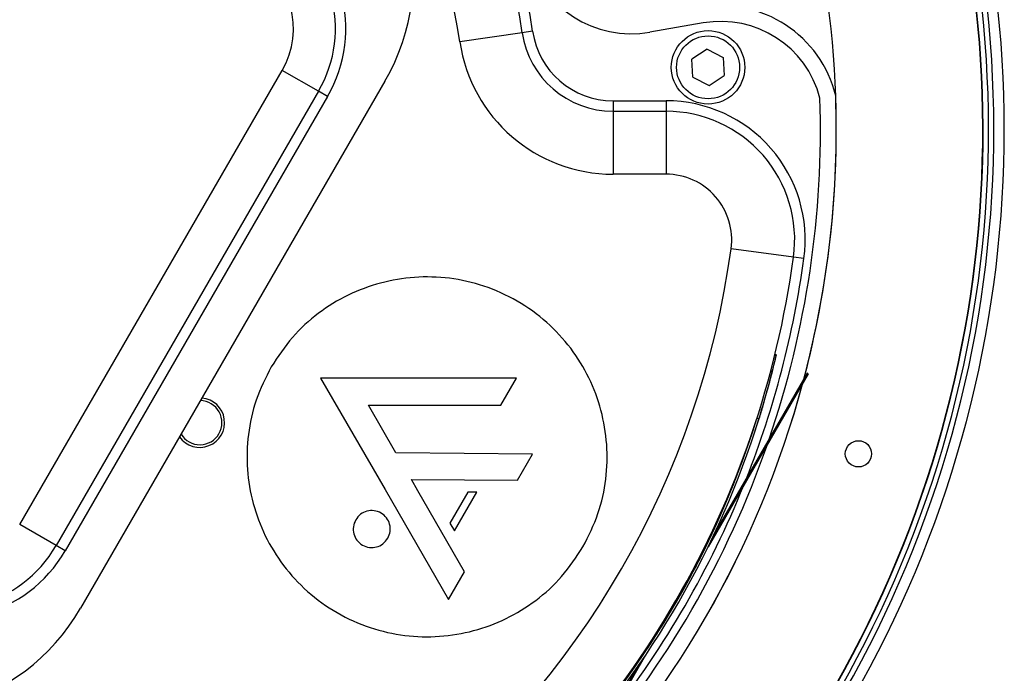
# Model space of a CAD drawing. Units: inches. Extents: x 0.1 to 45.7, y 0 to 35.5.
# Drawn here: x 23.4 to 27.1, y 23.5 to 26 of the extents above; entities that cross this region are included whole.
import ezdxf

# ---------------------------------------------------------------- set-up
doc = ezdxf.new("R2010")
doc.units = ezdxf.units.IN
doc.layers.add('Dimensions', color=254, linetype='Continuous', lineweight=5)
doc.styles.add('AtlasIED', font='arial.ttf')
doc.dimstyles.new('AtlasIED', dxfattribs={"dimtxt": 0.08, "dimasz": 0.1874, "dimexe": 0.25, "dimexo": 0.1, "dimgap": 0.12, "dimtad": 0, "dimtih": 1, "dimtoh": 1, "dimzin": 1, "dimdsep": 46, "dimtxsty": 'AtlasIED', "dimcen": 0.09, "dimadec": 1, "dimazin": 0, "dimtfac": 1, "dimtofl": 0, "dimtmove": 0, "dimatfit": 3, "dimfxl": 1, "dimtolj": 1, "dimtzin": 1, "dimarcsym": 0})

# ---------------------------------------------------------------- blocks, each defined once
blk = doc.blocks.new('*D17')
at = {"layer": 'Defpoints', "color": 0, "transparency": 16777216}
for p in [(26.1509, 27.1077), (19.5338, 23.9715)]:
    blk.add_point(p, dxfattribs=at)
at = {"layer": 'Dimensions', "color": 0, "lineweight": -2, "transparency": 16777216}
for p, q in [((22.8424, 25.3596), (22.8424, 25.7196)), ((22.6624, 25.5396), (23.0224, 25.5396)), ((17.5959, 23.053), (19.1951, 23.8109)), ((17.2211, 23.053), (17.5959, 23.053))]:
    blk.add_line(p, q, dxfattribs=at)
at = {"layer": 'Dimensions', "color": 0, "transparency": 16777216}
blk.add_solid([(19.1684, 23.8674), (19.2219, 23.7545), (19.5338, 23.9715)], dxfattribs=at)
at = {"layer": 'Dimensions', "color": 0, "transparency": 16777216, "insert": (15.9328, 23.053), "char_height": 0.24, "attachment_point": 5, "style": 'AtlasIED'}
blk.add_mtext('\\A1;∅7.32" [∅186]', dxfattribs=at)

msp = doc.modelspace()

# ---------------------------------------------------------------- linework, layer by layer
at = {"color": 7, "linetype": 'Continuous', "lineweight": 25}
for p, q in [((26.0047, 25.94), (25.8048, 25.9051)), ((25.3258, 25.9031), (25.092, 25.8688)), ((25.3647, 25.9088), (25.3258, 25.9031)), ((26.0189, 25.8414), (25.9619, 25.8039)), ((26.0189, 25.8414), (26.0798, 25.8107)), ((26.0798, 25.8107), (26.0837, 25.7426)), ((25.9658, 25.7359), (25.9619, 25.8039)), ((23.4413, 24.0573), (24.4256, 25.762)), ((24.5619, 25.6833), (24.4256, 25.762)), ((26.0267, 25.7052), (26.0837, 25.7426)), ((24.8112, 25.7212), (23.6694, 23.7437)), ((25.9658, 25.7359), (26.0267, 25.7052)), ((24.5619, 25.6833), (23.5777, 23.9785)), ((24.596, 25.6636), (23.6118, 23.9588)), ((24.596, 25.6636), (24.5619, 25.6833)), ((25.6666, 25.6478), (25.6666, 25.6085)), ((25.6666, 25.6478), (25.8654, 25.6478)), ((25.8654, 25.6478), (25.8654, 25.6085)), ((25.6666, 25.6085), (25.8654, 25.6085)), ((25.6666, 25.6085), (25.6666, 25.3722)), ((25.8654, 25.6085), (25.8654, 25.3722)), ((25.8654, 25.3722), (25.6666, 25.3722)), ((26.3433, 25.0608), (26.1092, 25.0928)), ((26.3823, 25.0555), (26.3433, 25.0608)), ((26.2708, 24.6844), (26.2755, 24.6833)), ((26.2778, 24.6906), (26.2726, 24.6919)), ((26.2778, 24.6906), (26.2726, 24.6919)), ((26.2732, 24.6942), (26.2786, 24.693)), ((26.279, 24.6945), (26.2736, 24.6958)), ((26.279, 24.6945), (26.2736, 24.6958)), ((26.2755, 24.6833), (26.2778, 24.6906)), ((26.2786, 24.693), (26.2775, 24.6886)), ((26.2786, 24.693), (26.279, 24.6945)), ((24.5698, 24.6073), (24.8113, 24.1889)), ((25.0529, 24.6073), (24.5698, 24.6073)), ((25.3041, 24.6073), (25.0529, 24.6073)), ((25.2453, 24.5054), (25.3041, 24.6073)), ((26.398, 24.6233), (26.023, 23.9738)), ((26.3946, 24.6252), (26.045, 24.0198)), ((26.398, 24.6233), (26.3946, 24.6252)), ((24.7493, 24.5054), (25.1197, 24.5054)), ((24.8523, 24.3271), (24.7493, 24.5054)), ((25.1197, 24.5054), (25.2453, 24.5054)), ((26.2017, 24.4175), (26.2163, 24.4637)), ((26.2054, 24.4288), (26.2176, 24.4676)), ((26.2132, 24.454), (26.2055, 24.4558)), ((26.1994, 24.4105), (26.2017, 24.4175)), ((26.2044, 24.426), (26.2054, 24.4288)), ((25.365, 24.3223), (24.8523, 24.3271)), ((25.3085, 24.2244), (25.365, 24.3223)), ((24.9345, 24.1847), (24.9103, 24.2265)), ((24.9103, 24.2265), (25.3085, 24.2244)), ((24.8113, 24.1889), (25.0497, 23.7762)), ((25.11, 23.8807), (24.9345, 24.1847)), ((25.1218, 24.1792), (25.0547, 24.0632)), ((25.0716, 24.0339), (25.1555, 24.1792)), ((25.1555, 24.1792), (25.1218, 24.1792)), ((23.5777, 23.9785), (23.4413, 24.0573)), ((25.0547, 24.0632), (25.0716, 24.0339)), ((23.6118, 23.9588), (23.5777, 23.9785)), ((25.9791, 23.9055), (25.8293, 23.6461)), ((25.0497, 23.7762), (25.11, 23.8807)), ((25.7887, 23.5679), (25.4137, 22.9185)), ((25.7598, 23.5258), (25.4103, 22.9204))]:
    msp.add_line(p, q, dxfattribs=at)
for centre, radius in [((26.0228, 25.7733), 0.1378), ((26.0228, 25.7733), 0.1181), ((26.5867, 24.323), 0.0492)]:
    msp.add_circle(centre, radius, dxfattribs=at)
for centre, radius, start, end in [((22.8424, 25.5396), 4.2913, 284.1566, 35.6757), ((22.8424, 25.5396), 4.2105, 284.3748, 35.7283), ((22.8424, 25.5396), 4.2119, 284.371, 35.7274), ((22.8424, 25.5396), 4.2119, 284.371, 35.7274), ((22.8424, 25.5396), 4.2323, 284.3152, 35.714), ((22.8424, 25.5396), 4.252, 284.2619, 35.7011), ((22.8424, 25.5396), 3.6614, 345.1919, 36.1471), ((22.8424, 25.5396), 2.5098, 8.3273, 51.6727), ((22.8424, 25.5396), 2.5492, 8.3273, 51.6727), ((22.8424, 25.5396), 2.2736, 8.3273, 51.6727), ((24.1292, 26.115), 0.7874, 330, 60), ((24.1528, 25.9195), 0.4724, 330, 60), ((24.1528, 25.9195), 0.5118, 330, 60), ((24.1528, 25.9195), 0.315, 330, 60), ((25.7356, 26.3027), 0.4035, 194.7762, 279.8877), ((26.0706, 25.5618), 0.4433, 13.592, 99.8877), ((26.0706, 25.5618), 0.3839, 14.4659, 99.8877), ((25.6666, 25.953), 0.3445, 188.3273, 270), ((25.6666, 25.953), 0.3051, 188.3273, 270), ((25.6666, 25.953), 0.5807, 188.3273, 270), ((22.8424, 25.5396), 3.6613, 345.1877, 1.979), ((25.8654, 25.1262), 0.5217, 352.2134, 90), ((22.8424, 25.5396), 3.6019, 341.1864, 1.8798), ((25.8654, 25.1262), 0.4823, 352.2134, 90), ((25.8654, 25.1262), 0.2461, 352.2134, 90), ((22.8424, 25.5396), 3.2972, 307.7866, 352.2134), ((22.8424, 25.5396), 3.5335, 307.7866, 352.2134), ((22.8424, 25.5396), 3.5728, 338.5136, 352.2134), ((22.8424, 25.5396), 3.6614, 315.0451, 344.9549), ((22.8424, 25.5396), 3.6613, 315.0493, 344.9507), ((24.1169, 24.44), 0.0928, 214.8973, 85.1027), ((24.1169, 24.44), 0.0827, 330, 88.4369), ((22.9981, 25.4497), 3.3579, 317.2167, 342.7833), ((22.9981, 25.4497), 3.3658, 317.2072, 342.7928), ((22.9555, 25.4743), 3.406, 318.0267, 341.9733), ((22.9676, 25.4673), 3.3923, 317.9834, 342.0166), ((22.9676, 25.4673), 3.3923, 318.0453, 341.9547), ((24.1169, 24.44), 0.0827, 211.5631, 330), ((22.8424, 25.5396), 3.6019, 319.1411, 340.8589), ((22.8424, 25.5396), 3.5728, 321.924, 338.076), ((23.1685, 24.2147), 0.4724, 240, 330), ((23.1685, 24.2147), 0.5118, 240, 330), ((22.9875, 24.1374), 0.7874, 240, 330)]:
    msp.add_arc(centre, radius, start, end, dxfattribs=at)
for points, knots in [([(25.5537, 23.9742), (25.5742, 24.0151), (25.6147, 24.0956), (25.643, 24.2272), (25.6468, 24.3586), (25.6251, 24.4875), (25.5794, 24.6099), (25.5106, 24.7222), (25.4195, 24.8207), (25.3089, 24.9002), (25.1846, 24.9563), (25.0538, 24.9859), (24.9221, 24.9893), (24.7933, 24.9677), (24.6709, 24.9221), (24.5589, 24.8531), (24.4591, 24.7628), (24.4096, 24.6874), (24.3845, 24.6492)], [0, 0, 0, 0, 0.064571, 0.127225, 0.188836, 0.25, 0.311164, 0.372775, 0.435429, 0.5, 0.564571, 0.627225, 0.688836, 0.75, 0.811164, 0.872775, 0.935429, 1, 1, 1, 1]), ([(26.2755, 24.6833), (26.2749, 24.6806), (26.2736, 24.6752), (26.264, 24.6353), (26.249, 24.5769), (26.2311, 24.5128), (26.2183, 24.4707), (26.2132, 24.454)], [0, 0, 0, 0, 0.214611, 0.429223, 0.643825, 0.858375, 1, 1, 1, 1]), ([(26.2163, 24.4637), (26.224, 24.4891), (26.2393, 24.5398), (26.2576, 24.6079), (26.2705, 24.6594), (26.277, 24.6869), (26.2776, 24.6896), (26.2778, 24.6906)], [0, 0, 0, 0, 0.214184, 0.428384, 0.642337, 0.856599, 1, 1, 1, 1]), ([(26.2176, 24.4676), (26.2252, 24.493), (26.2405, 24.5437), (26.2588, 24.6118), (26.2717, 24.6633), (26.2782, 24.6908), (26.2788, 24.6935), (26.279, 24.6945)], [0, 0, 0, 0, 0.214187, 0.428389, 0.642346, 0.856611, 1, 1, 1, 1]), ([(24.3845, 24.6492), (24.364, 24.6084), (24.3235, 24.5279), (24.2951, 24.3963), (24.2914, 24.2648), (24.3131, 24.1359), (24.3588, 24.0136), (24.4276, 23.9013), (24.5186, 23.8027), (24.6293, 23.7232), (24.7535, 23.6671), (24.8844, 23.6375), (25.016, 23.6341), (25.1448, 23.6557), (25.2673, 23.7013), (25.3793, 23.7703), (25.4791, 23.8607), (25.5285, 23.936), (25.5537, 23.9742)], [0, 0, 0, 0, 0.064571, 0.127225, 0.188836, 0.25, 0.311164, 0.372775, 0.435429, 0.5, 0.564571, 0.627225, 0.688836, 0.75, 0.811164, 0.872775, 0.935429, 1, 1, 1, 1]), ([(24.7015, 24.0754), (24.6978, 24.0669), (24.6905, 24.0501), (24.693, 24.0223), (24.7049, 23.9975), (24.7259, 23.979), (24.7525, 23.9701), (24.7798, 23.9721), (24.8052, 23.9839), (24.8161, 23.9986), (24.8216, 24.006)], [0, 0, 0, 0, 0.127201, 0.25, 0.372799, 0.5, 0.627201, 0.75, 0.872799, 1, 1, 1, 1]), ([(24.8216, 24.006), (24.8253, 24.0146), (24.8326, 24.0314), (24.8301, 24.0592), (24.8182, 24.0839), (24.7972, 24.1024), (24.7706, 24.1114), (24.7433, 24.1093), (24.7179, 24.0976), (24.707, 24.0829), (24.7015, 24.0754)], [0, 0, 0, 0, 0.127201, 0.25, 0.372799, 0.5, 0.627201, 0.75, 0.872799, 1, 1, 1, 1])]:
    msp.add_open_spline(points, degree=3, knots=knots, dxfattribs=at)

# ---------------------------------------------------------------- dimensions: what is measured, and where the dimension line sits
at = {"layer": 'Dimensions'}
dim = msp.add_diameter_dim_2p(p1=(26.1509, 27.1077), p2=(19.5338, 23.9715), dimstyle='AtlasIED', override={"dimscale": 2, "dimtxt": 0.12, "dimpost": '"'}, dxfattribs=at)
dim.commit()
dim.dimension.update_dxf_attribs({"geometry": '*D17', "text_midpoint": (15.9328, 23.053), "dimtype": 163})

doc.saveas('drawing.dxf')
